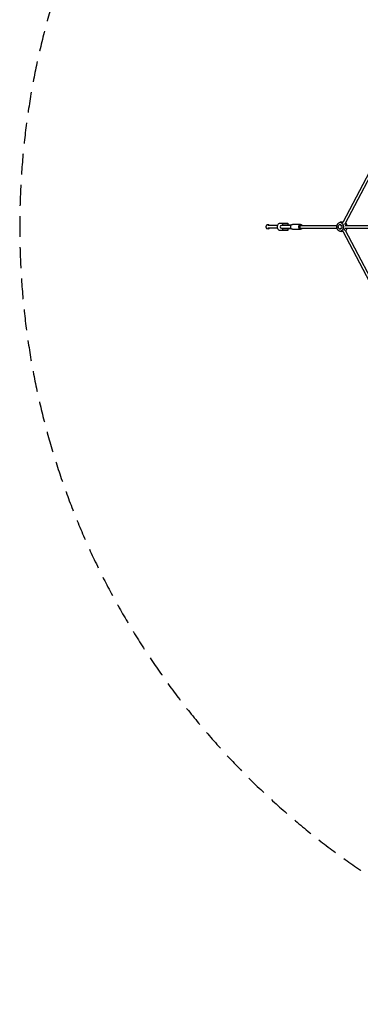
# Model space of a CAD drawing. Units: millimetres. Extents: x -4750 to 4750, y -4750 to 4750.
# Drawn here: x -4750 to -2668, y -4750 to 1266 of the extents above; entities that cross this region are included whole.
import ezdxf

# ---------------------------------------------------------------- set-up
doc = ezdxf.new("R2010")
doc.units = ezdxf.units.MM
doc.header["$LTSCALE"] = 20
doc.linetypes.add('HIDDEN', pattern=[9.525, 6.35, -3.175])
doc.layers.add('2d', color=230, linetype='Continuous')
doc.layers.add('AS-SafetyZone', color=5, linetype='HIDDEN')

msp = doc.modelspace()

# ---------------------------------------------------------------- linework, layer by layer
at = {"layer": '2d'}
for p, q in [((-2525.9, 502.7), (-2775, 26.7)), ((-2510.5, 497.6), (-2760, 21)), ((-3173.5, 8), (-3233.1, 8)), ((-3157.8, 22.5), (-3112, 22.5)), ((-3091.4, 8), (-3150.8, 8)), ((-3146.7, 9.5), (-3148, 8.2)), ((-3091.3, 8.2), (-3148, 8.2)), ((-3148, 8.2), (-3148, 8)), ((-3090.7, 9.5), (-3146.7, 9.5)), ((-3143, 22.5), (-3143, 9.5)), ((-3112, 22.5), (-3112, 9.5)), ((-3033.5, 15.2), (-3082.8, 15.2)), ((-3033.5, 8), (-2811.5, 8)), ((-2774.6, 27.5), (-2792.1, 27.5)), ((-2789, 8), (-2784.8, 8)), ((-2784, 9.5), (-2785.4, 6.9)), ((-2760.5, 8), (-2442.1, 8)), ((-3173.5, -8), (-3233.1, -8)), ((-3112, -22.5), (-3157.8, -22.5)), ((-3150.8, -8), (-3091.4, -8)), ((-3148, -8), (-3148, -8.2)), ((-3148, -8.2), (-3091.3, -8.2)), ((-3146.7, -9.5), (-3148, -8.2)), ((-3146.7, -9.5), (-3090.7, -9.5)), ((-3143, -9.5), (-3143, -22.5)), ((-3112, -9.5), (-3112, -22.5)), ((-3033.5, -15.3), (-3082.8, -15.3)), ((-3033.5, -8), (-2811.5, -8)), ((-2774.6, -27.5), (-2792.1, -27.5)), ((-2789, -8), (-2784.8, -8)), ((-2785.4, -6.9), (-2784, -9.5)), ((-2775, -26.7), (-2525.9, -502.7)), ((-2760.5, -8), (-2442.1, -8)), ((-2760, -21), (-2510.5, -497.6))]:
    msp.add_line(p, q, dxfattribs=at)
msp.add_arc((-3150.8, 0), 8, 90, 270, dxfattribs=at)
at = {"layer": '2d', "extrusion": (0, 0, -1)}
for centre, major_axis, ratio, start_param, end_param in [((-3233.1, 0), (0, -15), 0.666159, 0, 4.149853), ((-3157.8, 0), (0, -22.5), 0.74581, 0, 3.141593), ((-3082.8, 0), (0, 15.2), 0.666159, -1.570796, 0), ((-3033.5, 0), (0, 15.3), 0.666159, -1.570796, 1.018563), ((-2792.1, 0), (0, 27.5), 0.738202, -1.570796, 4.712389), ((-2792.1, 0), (0, 14.5), 0.738202, -1.570796, 4.712389), ((-2778.6, 0), (0, 27.5), 0.738202, 0, 0.186533), ((-2778.6, 0), (0, -27.5), 0.738202, -2.39977, -1.865973), ((-3233.1, 0), (0, -15), 0.666159, -1.00826, 0), ((-3082.8, 0), (0, -15.2), 0.666159, 0, 1.570796), ((-3033.5, 0), (0, -15.3), 0.666159, -1.018563, 1.570796), ((-2781.3, 0), (0, 14.5), 0.738202, -2.613168, -2.137185)]:
    msp.add_ellipse(centre, major_axis=major_axis, ratio=ratio, start_param=start_param, end_param=end_param, dxfattribs=at)
at = {"layer": '2d'}
for centre, major_axis, ratio, start_param, end_param in [((-3033.5, 0), (0, 8), 0.666159, 0, 3.141593), ((-2778.6, 0), (0, -14.5), 0.738202, -2.45976, -2.155226), ((-2767.8, 0), (0, 27.5), 0.738202, -1.275619, -0.491322), ((-2781.3, 0), (0, -27.5), 0.738202, 0, 0.342889), ((-2781.3, 0), (0, 27.5), 0.738202, -2.543302, -1.856332), ((-2767.8, 0), (0, 27.5), 0.738202, -2.650271, -1.865973)]:
    msp.add_ellipse(centre, major_axis=major_axis, ratio=ratio, start_param=start_param, end_param=end_param, dxfattribs=at)
at = {"layer": 'AS-SafetyZone'}
msp.add_circle((0, 0), 4750, dxfattribs=at)

doc.saveas('drawing.dxf')
